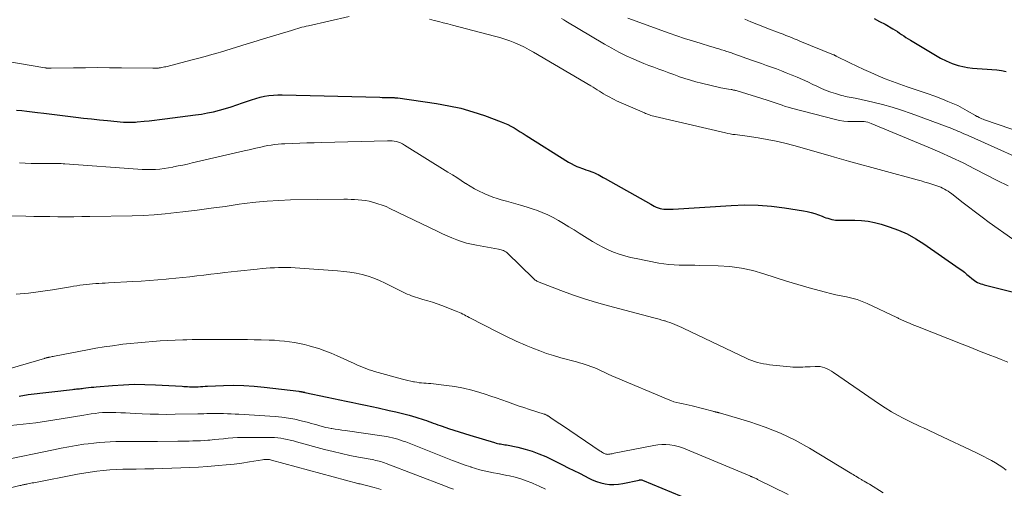
# Model space of a CAD drawing. Units: feet. Extents: x 2020000 to 2025020, y 530000 to 535000.
# Drawn here: x 2022353 to 2022548, y 531008 to 531101 of the extents above; entities that cross this region are included whole.
import ezdxf

# ---------------------------------------------------------------- set-up
doc = ezdxf.new("R2010")
doc.units = ezdxf.units.FT
doc.header["$LTSCALE"] = 100
doc.header["$MEASUREMENT"] = 0
doc.layers.add('CONTOUR INDEX', color=32, linetype='Continuous', lineweight=25)
doc.layers.add('CONTOUR INTERMEDIATE', color=40, linetype='Continuous', lineweight=15)

msp = doc.modelspace()

# ---------------------------------------------------------------- linework, layer by layer
at = {"layer": 'CONTOUR INDEX', "flags": 128}
for points, elevation in [([(2022522.23, 531100.79), (2022523.32, 531100.26), (2022524.39, 531099.68), (2022525.96, 531098.76), (2022526.4, 531098.5), (2022526.83, 531098.23), (2022527.26, 531097.94), (2022527.68, 531097.66), (2022528.11, 531097.37), (2022528.54, 531097.09), (2022528.97, 531096.82), (2022529.41, 531096.55), (2022535.38, 531093), (2022536.51, 531092.42), (2022537.67, 531091.91), (2022538.88, 531091.54), (2022540.12, 531091.26), (2022540.75, 531091.15), (2022541.7, 531091.01), (2022542.66, 531090.9), (2022543.62, 531090.83), (2022544.59, 531090.8), (2022545.55, 531090.76), (2022546.5, 531090.67), (2022547.45, 531090.51), (2022548.39, 531090.31)], 860), ([(2022352.45, 531082.7), (2022353.48, 531082.6), (2022354.52, 531082.49), (2022355.55, 531082.38), (2022356.59, 531082.25), (2022357.85, 531082.1), (2022359.43, 531081.9), (2022361, 531081.71), (2022362.58, 531081.51), (2022364.16, 531081.32), (2022365.74, 531081.13), (2022367.31, 531080.95), (2022368.89, 531080.79), (2022370.48, 531080.63), (2022373.64, 531080.34), (2022373.98, 531080.31), (2022374.32, 531080.29), (2022374.66, 531080.29), (2022374.99, 531080.28), (2022375.33, 531080.29), (2022375.67, 531080.3), (2022376.01, 531080.33), (2022376.34, 531080.36), (2022377.71, 531080.49), (2022378.74, 531080.6), (2022379.76, 531080.71), (2022380.77, 531080.83), (2022381.79, 531080.96), (2022387.89, 531081.75), (2022389.08, 531081.92), (2022390.27, 531082.13), (2022391.45, 531082.38), (2022392.62, 531082.67), (2022393.79, 531082.99), (2022394.94, 531083.33), (2022396.09, 531083.72), (2022397.22, 531084.12), (2022398.15, 531084.47), (2022398.98, 531084.76), (2022399.83, 531085.02), (2022400.69, 531085.24), (2022401.55, 531085.43), (2022402.42, 531085.57), (2022403.3, 531085.67), (2022404.18, 531085.72), (2022405.06, 531085.72), (2022424.4, 531085.23), (2022424.84, 531085.22), (2022425.28, 531085.21), (2022425.72, 531085.19), (2022426.16, 531085.18), (2022426.74, 531085.17), (2022426.89, 531085.17), (2022427.05, 531085.16), (2022427.2, 531085.16), (2022427.36, 531085.15), (2022427.51, 531085.14), (2022427.67, 531085.13), (2022427.82, 531085.12), (2022427.97, 531085.1), (2022435.6, 531084), (2022438.02, 531083.57), (2022440.42, 531083.05), (2022442.78, 531082.37), (2022445.11, 531081.6), (2022448.41, 531080.4), (2022449.07, 531080.14), (2022449.71, 531079.85), (2022450.34, 531079.52), (2022450.96, 531079.17), (2022451.56, 531078.8), (2022452.16, 531078.42), (2022452.77, 531078.05), (2022453.37, 531077.67), (2022461.72, 531072.41), (2022462.26, 531072.1), (2022462.82, 531071.8), (2022463.39, 531071.55), (2022463.98, 531071.32), (2022464.3, 531071.21), (2022464.73, 531071.05), (2022465.17, 531070.9), (2022465.61, 531070.75), (2022466.04, 531070.6), (2022466.18, 531070.56), (2022466.54, 531070.42), (2022466.9, 531070.27), (2022467.25, 531070.11), (2022467.6, 531069.93), (2022467.94, 531069.74), (2022468.28, 531069.55), (2022468.62, 531069.36), (2022468.96, 531069.17), (2022478.01, 531064.05), (2022478.36, 531063.86), (2022478.72, 531063.68), (2022479.09, 531063.52), (2022479.46, 531063.36), (2022479.5, 531063.34), (2022479.86, 531063.23), (2022480.22, 531063.14), (2022480.59, 531063.09), (2022480.96, 531063.07), (2022481.34, 531063.07), (2022481.71, 531063.08), (2022482.09, 531063.09), (2022482.47, 531063.11), (2022493.96, 531063.85), (2022496.61, 531063.93), (2022499.25, 531063.9), (2022501.89, 531063.69), (2022504.52, 531063.37), (2022508.22, 531062.79), (2022508.99, 531062.64), (2022509.75, 531062.46), (2022510.5, 531062.23), (2022511.23, 531061.97), (2022511.95, 531061.68), (2022512.32, 531061.54), (2022512.7, 531061.41), (2022513.08, 531061.28), (2022513.46, 531061.16), (2022513.48, 531061.15), (2022513.86, 531061.06), (2022514.23, 531060.98), (2022514.61, 531060.94), (2022514.99, 531060.93), (2022515.38, 531060.93), (2022515.76, 531060.93), (2022516.15, 531060.93), (2022516.53, 531060.93), (2022518.42, 531060.92), (2022519.74, 531060.86), (2022521.05, 531060.72), (2022522.34, 531060.45), (2022523.61, 531060.12), (2022525.24, 531059.6), (2022527.05, 531058.94), (2022528.8, 531058.18), (2022530.48, 531057.25), (2022532.1, 531056.23), (2022539.06, 531051.38), (2022539.59, 531051), (2022540.11, 531050.6), (2022540.61, 531050.19), (2022541.11, 531049.77), (2022541.56, 531049.37), (2022541.83, 531049.15), (2022542.11, 531048.95), (2022542.4, 531048.77), (2022542.7, 531048.6), (2022543.02, 531048.46), (2022543.33, 531048.33), (2022543.66, 531048.22), (2022543.99, 531048.13), (2022569.77, 531041.75)], 880), ([(2022353, 531026.12), (2022354.78, 531026.39), (2022363.5, 531027.44), (2022363.78, 531027.47), (2022364.06, 531027.5), (2022364.34, 531027.52), (2022364.62, 531027.54), (2022364.89, 531027.57), (2022365.17, 531027.6), (2022365.45, 531027.63), (2022365.73, 531027.66), (2022366.2, 531027.72), (2022366.71, 531027.79), (2022367.22, 531027.85), (2022367.73, 531027.9), (2022368.25, 531027.95), (2022371.47, 531028.23), (2022373.6, 531028.36), (2022375.73, 531028.44), (2022377.86, 531028.42), (2022379.99, 531028.35), (2022385.23, 531028.05), (2022385.6, 531028.03), (2022385.97, 531028.01), (2022386.33, 531027.98), (2022386.7, 531027.95), (2022387.07, 531027.93), (2022387.44, 531027.92), (2022387.81, 531027.93), (2022388.18, 531027.95), (2022388.39, 531027.96), (2022388.86, 531027.99), (2022389.34, 531028.02), (2022389.81, 531028.05), (2022390.29, 531028.07), (2022393.4, 531028.2), (2022395.43, 531028.24), (2022397.46, 531028.21), (2022399.48, 531028.08), (2022401.5, 531027.88), (2022408.37, 531027.05), (2022408.48, 531027.03), (2022408.59, 531027.02), (2022408.7, 531027), (2022408.81, 531026.98), (2022408.85, 531026.97), (2022408.94, 531026.96), (2022409.02, 531026.94), (2022409.11, 531026.93), (2022409.2, 531026.91), (2022409.28, 531026.89), (2022409.37, 531026.88), (2022409.45, 531026.86), (2022409.54, 531026.84), (2022413.98, 531025.89), (2022415.23, 531025.62), (2022416.49, 531025.35), (2022417.74, 531025.09), (2022419, 531024.82), (2022420.25, 531024.55), (2022421.51, 531024.28), (2022422.76, 531024.02), (2022424.02, 531023.75), (2022426.24, 531023.28), (2022427.56, 531022.99), (2022428.87, 531022.66), (2022430.18, 531022.3), (2022431.48, 531021.92), (2022433.15, 531021.4), (2022433.61, 531021.25), (2022434.06, 531021.1), (2022434.5, 531020.94), (2022434.95, 531020.77), (2022435.4, 531020.61), (2022435.84, 531020.44), (2022436.29, 531020.28), (2022436.74, 531020.12), (2022437.96, 531019.71), (2022439.02, 531019.35), (2022440.08, 531019), (2022441.15, 531018.67), (2022442.22, 531018.34), (2022447.11, 531016.89), (2022447.4, 531016.81), (2022447.69, 531016.74), (2022447.98, 531016.68), (2022448.27, 531016.63), (2022448.56, 531016.58), (2022448.85, 531016.54), (2022449.14, 531016.48), (2022449.44, 531016.43), (2022451.72, 531015.97), (2022453.14, 531015.63), (2022454.53, 531015.22), (2022455.88, 531014.7), (2022457.22, 531014.12), (2022460.57, 531012.49), (2022461.68, 531011.94), (2022462.8, 531011.39), (2022463.91, 531010.82), (2022465.01, 531010.25), (2022465.64, 531009.92), (2022466.44, 531009.54), (2022467.27, 531009.22), (2022468.11, 531008.96), (2022468.98, 531008.76), (2022469.86, 531008.64), (2022470.73, 531008.6), (2022471.61, 531008.66), (2022472.48, 531008.8), (2022475.69, 531009.49), (2022475.77, 531009.5), (2022475.85, 531009.52), (2022475.94, 531009.53), (2022476.02, 531009.53), (2022476.1, 531009.53), (2022476.19, 531009.52), (2022476.27, 531009.5), (2022476.35, 531009.47), (2022489.76, 531003.91)], 900)]:
    msp.add_lwpolyline(points, dxfattribs=dict(at, elevation=elevation))
at = {"layer": 'CONTOUR INTERMEDIATE', "flags": 128}
for points, elevation in [([(2022347.93, 531092.75), (2022358.06, 531091.07), (2022358.08, 531091.06), (2022358.11, 531091.06), (2022358.13, 531091.05), (2022358.15, 531091.05), (2022358.25, 531091.03), (2022358.27, 531091.03), (2022358.3, 531091.03), (2022358.32, 531091.03), (2022358.34, 531091.02), (2022358.62, 531091.01), (2022358.79, 531091), (2022358.95, 531091), (2022359.11, 531091), (2022359.28, 531091), (2022363.71, 531091.06), (2022366.09, 531091.09), (2022368.47, 531091.1), (2022370.84, 531091.09), (2022373.22, 531091.06), (2022379.43, 531090.97), (2022379.59, 531090.97), (2022379.75, 531090.97), (2022379.91, 531090.98), (2022380.07, 531090.98), (2022380.23, 531090.99), (2022380.39, 531091), (2022380.55, 531091.02), (2022380.71, 531091.04), (2022380.94, 531091.08), (2022381.21, 531091.12), (2022381.47, 531091.17), (2022381.74, 531091.23), (2022382.01, 531091.29), (2022387.25, 531092.62), (2022388.54, 531092.96), (2022389.82, 531093.31), (2022391.11, 531093.68), (2022392.39, 531094.06), (2022392.81, 531094.18), (2022393.87, 531094.51), (2022394.94, 531094.83), (2022396.01, 531095.16), (2022397.07, 531095.48), (2022398.14, 531095.81), (2022399.21, 531096.14), (2022400.27, 531096.46), (2022401.34, 531096.79), (2022406.86, 531098.48), (2022407.28, 531098.61), (2022407.7, 531098.73), (2022408.12, 531098.85), (2022408.54, 531098.97), (2022408.96, 531099.08), (2022409.38, 531099.19), (2022409.81, 531099.3), (2022410.23, 531099.4), (2022418.32, 531101.25)], 876), ([(2022434.23, 531100.66), (2022435.13, 531100.43), (2022436.03, 531100.21), (2022436.93, 531099.98), (2022437.83, 531099.75), (2022438.73, 531099.51), (2022447.1, 531097.33), (2022448.11, 531097.05), (2022449.11, 531096.74), (2022450.1, 531096.38), (2022451.08, 531096), (2022452.04, 531095.58), (2022452.99, 531095.13), (2022453.92, 531094.64), (2022454.83, 531094.13), (2022466.16, 531087.49), (2022466.58, 531087.23), (2022467, 531086.98), (2022467.42, 531086.71), (2022467.84, 531086.45), (2022468.26, 531086.19), (2022468.68, 531085.93), (2022469.11, 531085.68), (2022469.54, 531085.45), (2022470.78, 531084.79), (2022471.23, 531084.56), (2022471.68, 531084.34), (2022472.15, 531084.14), (2022472.62, 531083.95), (2022473.09, 531083.76), (2022473.56, 531083.57), (2022474.03, 531083.37), (2022474.49, 531083.17), (2022476.75, 531082.16), (2022477, 531082.05), (2022477.26, 531081.94), (2022477.53, 531081.83), (2022477.79, 531081.73), (2022478.05, 531081.64), (2022478.32, 531081.55), (2022478.59, 531081.47), (2022478.87, 531081.4), (2022492.81, 531078.17), (2022493.28, 531078.06), (2022493.76, 531077.97), (2022494.23, 531077.9), (2022494.71, 531077.84), (2022495.19, 531077.78), (2022495.67, 531077.72), (2022496.14, 531077.66), (2022496.62, 531077.59), (2022499.26, 531077.2), (2022501.04, 531076.9), (2022502.82, 531076.56), (2022504.58, 531076.14), (2022506.33, 531075.68), (2022513.5, 531073.64), (2022514.41, 531073.38), (2022515.33, 531073.12), (2022516.24, 531072.87), (2022517.16, 531072.61), (2022530.73, 531068.9), (2022531.52, 531068.68), (2022532.3, 531068.45), (2022533.09, 531068.21), (2022533.87, 531067.97), (2022534.64, 531067.73), (2022535.03, 531067.59), (2022535.42, 531067.44), (2022535.79, 531067.27), (2022536.16, 531067.08), (2022536.52, 531066.87), (2022536.87, 531066.65), (2022537.2, 531066.42), (2022537.54, 531066.17), (2022539.57, 531064.57), (2022540.92, 531063.53), (2022542.28, 531062.5), (2022543.65, 531061.48), (2022545.04, 531060.48), (2022549.7, 531057.16)], 876), ([(2022460.37, 531100.83), (2022460.8, 531100.57), (2022461.22, 531100.31), (2022468.88, 531095.72), (2022470.28, 531094.92), (2022471.71, 531094.15), (2022473.17, 531093.45), (2022474.64, 531092.78), (2022475.7, 531092.33), (2022476.67, 531091.93), (2022477.64, 531091.53), (2022478.62, 531091.16), (2022479.6, 531090.79), (2022480.58, 531090.44), (2022481.57, 531090.08), (2022482.56, 531089.72), (2022483.54, 531089.37), (2022483.7, 531089.31), (2022484.77, 531088.94), (2022485.85, 531088.6), (2022486.94, 531088.3), (2022488.04, 531088.02), (2022491.88, 531087.12), (2022492.26, 531087.04), (2022492.64, 531086.96), (2022493.02, 531086.89), (2022493.4, 531086.83), (2022493.92, 531086.76), (2022494.05, 531086.74), (2022494.17, 531086.72), (2022494.29, 531086.7), (2022494.42, 531086.67), (2022494.54, 531086.65), (2022494.67, 531086.62), (2022494.79, 531086.59), (2022494.91, 531086.55), (2022501.04, 531084.65), (2022501.64, 531084.46), (2022502.24, 531084.26), (2022502.84, 531084.06), (2022503.44, 531083.85), (2022504.04, 531083.64), (2022504.64, 531083.44), (2022505.25, 531083.26), (2022505.86, 531083.09), (2022514.6, 531080.83), (2022515.41, 531080.66), (2022516.23, 531080.53), (2022517.05, 531080.46), (2022517.88, 531080.44), (2022518.82, 531080.46), (2022519.18, 531080.46), (2022519.54, 531080.45), (2022519.9, 531080.43), (2022520.26, 531080.41), (2022520.62, 531080.36), (2022520.97, 531080.29), (2022521.31, 531080.19), (2022521.65, 531080.07), (2022532.92, 531075.38), (2022535.24, 531074.38), (2022537.55, 531073.34), (2022539.83, 531072.24), (2022542.09, 531071.1), (2022542.26, 531071.01), (2022544.43, 531069.89), (2022546.6, 531068.79), (2022548.78, 531067.7)], 872), ([(2022473.48, 531100.88), (2022481.63, 531097.95), (2022483.16, 531097.41), (2022484.71, 531096.89), (2022486.26, 531096.39), (2022487.81, 531095.91), (2022489.85, 531095.3), (2022490.39, 531095.14), (2022490.93, 531094.98), (2022491.48, 531094.81), (2022492.02, 531094.65), (2022492.64, 531094.46), (2022492.87, 531094.39), (2022493.1, 531094.31), (2022493.33, 531094.24), (2022493.56, 531094.16), (2022493.79, 531094.08), (2022494.02, 531094), (2022494.25, 531093.92), (2022494.48, 531093.84), (2022497.98, 531092.6), (2022498.96, 531092.24), (2022499.95, 531091.89), (2022500.93, 531091.54), (2022501.92, 531091.19), (2022502.9, 531090.83), (2022503.88, 531090.47), (2022504.85, 531090.09), (2022505.82, 531089.7), (2022505.98, 531089.63), (2022507.03, 531089.19), (2022508.06, 531088.74), (2022509.09, 531088.27), (2022510.11, 531087.79), (2022510.91, 531087.4), (2022511.82, 531086.98), (2022512.74, 531086.6), (2022513.67, 531086.26), (2022514.61, 531085.95), (2022515.77, 531085.6), (2022516.15, 531085.49), (2022516.53, 531085.4), (2022516.91, 531085.32), (2022517.3, 531085.26), (2022517.69, 531085.2), (2022518.07, 531085.13), (2022518.46, 531085.05), (2022518.84, 531084.97), (2022521.95, 531084.27), (2022523.87, 531083.79), (2022525.79, 531083.26), (2022527.67, 531082.66), (2022529.55, 531082.01), (2022537.61, 531079.04), (2022538.01, 531078.88), (2022538.42, 531078.72), (2022538.82, 531078.55), (2022539.22, 531078.38), (2022539.62, 531078.2), (2022540.02, 531078.03), (2022540.42, 531077.85), (2022540.82, 531077.67), (2022555.84, 531070.91)], 868), ([(2022496.64, 531100.67), (2022497.81, 531100.19), (2022498.99, 531099.72), (2022500.17, 531099.25), (2022501.35, 531098.8), (2022503.1, 531098.13), (2022503.66, 531097.91), (2022504.22, 531097.7), (2022504.77, 531097.48), (2022505.32, 531097.26), (2022505.88, 531097.03), (2022506.43, 531096.81), (2022506.98, 531096.59), (2022507.54, 531096.36), (2022514.21, 531093.65), (2022514.31, 531093.61), (2022514.46, 531093.53), (2022514.52, 531093.5), (2022514.59, 531093.46), (2022514.65, 531093.43), (2022514.72, 531093.4), (2022517.41, 531092.08), (2022518.8, 531091.41), (2022520.19, 531090.75), (2022521.6, 531090.11), (2022523.01, 531089.49), (2022524.43, 531088.9), (2022525.86, 531088.33), (2022527.31, 531087.81), (2022528.77, 531087.32), (2022529.6, 531087.05), (2022531.16, 531086.54), (2022532.71, 531086), (2022534.24, 531085.44), (2022535.77, 531084.85), (2022536.84, 531084.43), (2022537.82, 531084.02), (2022538.78, 531083.58), (2022539.73, 531083.09), (2022540.66, 531082.58), (2022542.3, 531081.61), (2022542.4, 531081.56), (2022542.49, 531081.5), (2022542.59, 531081.45), (2022542.69, 531081.4), (2022543.01, 531081.23), (2022543.27, 531081.1), (2022543.54, 531080.98), (2022543.81, 531080.88), (2022544.08, 531080.78), (2022559.71, 531075.45)], 864), ([(2022353.03, 531072.24), (2022354.18, 531072.19), (2022355.33, 531072.15), (2022356.48, 531072.13), (2022357.63, 531072.13), (2022359.23, 531072.14), (2022359.58, 531072.14), (2022359.93, 531072.14), (2022360.28, 531072.13), (2022360.62, 531072.12), (2022360.97, 531072.11), (2022361.32, 531072.1), (2022361.66, 531072.08), (2022362.01, 531072.06), (2022376.47, 531071), (2022377.34, 531070.96), (2022378.21, 531070.93), (2022379.07, 531070.94), (2022379.94, 531070.97), (2022380.8, 531071.04), (2022381.67, 531071.13), (2022382.52, 531071.26), (2022383.38, 531071.42), (2022383.51, 531071.44), (2022384.43, 531071.64), (2022385.35, 531071.83), (2022386.27, 531072.03), (2022387.19, 531072.24), (2022397.54, 531074.62), (2022398.21, 531074.78), (2022398.87, 531074.93), (2022399.53, 531075.09), (2022400.19, 531075.24), (2022400.85, 531075.39), (2022401.52, 531075.53), (2022402.18, 531075.66), (2022402.85, 531075.77), (2022402.87, 531075.77), (2022403.55, 531075.86), (2022404.23, 531075.94), (2022404.92, 531076), (2022405.6, 531076.04), (2022407.08, 531076.1), (2022408.51, 531076.15), (2022409.94, 531076.2), (2022411.37, 531076.25), (2022412.8, 531076.29), (2022425.91, 531076.64), (2022426.35, 531076.64), (2022426.79, 531076.61), (2022427.23, 531076.55), (2022427.66, 531076.46), (2022428.09, 531076.34), (2022428.5, 531076.19), (2022428.89, 531076), (2022429.28, 531075.78), (2022437.85, 531070.44), (2022438.73, 531069.89), (2022439.61, 531069.33), (2022440.48, 531068.77), (2022441.35, 531068.2), (2022441.41, 531068.16), (2022442.26, 531067.63), (2022443.13, 531067.13), (2022444.02, 531066.67), (2022444.92, 531066.23), (2022445.18, 531066.12), (2022445.97, 531065.78), (2022446.77, 531065.47), (2022447.59, 531065.2), (2022448.41, 531064.96), (2022449.48, 531064.67), (2022450.85, 531064.3), (2022452.2, 531063.9), (2022453.55, 531063.48), (2022454.9, 531063.04), (2022455.37, 531062.88), (2022456.5, 531062.46), (2022457.61, 531061.99), (2022458.68, 531061.45), (2022459.73, 531060.86), (2022460.77, 531060.24), (2022461.8, 531059.61), (2022462.83, 531058.97), (2022463.86, 531058.34), (2022466.5, 531056.7), (2022467.51, 531056.12), (2022468.53, 531055.57), (2022469.59, 531055.07), (2022470.66, 531054.61), (2022471.75, 531054.21), (2022472.86, 531053.85), (2022473.98, 531053.55), (2022475.12, 531053.3), (2022479.6, 531052.42), (2022480.61, 531052.25), (2022481.62, 531052.12), (2022482.64, 531052.05), (2022483.66, 531052.01), (2022484.68, 531052), (2022485.7, 531051.99), (2022486.73, 531051.98), (2022487.75, 531051.96), (2022491.34, 531051.89), (2022493.66, 531051.74), (2022495.95, 531051.45), (2022498.2, 531050.94), (2022500.43, 531050.28), (2022502.65, 531049.55), (2022504.88, 531048.84), (2022507.12, 531048.17), (2022509.36, 531047.54), (2022512.59, 531046.66), (2022513.63, 531046.39), (2022514.68, 531046.14), (2022515.73, 531045.92), (2022516.79, 531045.72), (2022517.84, 531045.49), (2022518.87, 531045.2), (2022519.87, 531044.84), (2022520.86, 531044.42), (2022526.75, 531041.64), (2022526.91, 531041.57), (2022527.06, 531041.49), (2022527.21, 531041.41), (2022527.36, 531041.33), (2022527.51, 531041.25), (2022527.66, 531041.17), (2022527.81, 531041.1), (2022527.97, 531041.03), (2022528.71, 531040.73), (2022529.24, 531040.51), (2022529.77, 531040.3), (2022530.3, 531040.08), (2022530.83, 531039.87), (2022539.67, 531036.37), (2022541.39, 531035.69), (2022543.12, 531035.01), (2022544.84, 531034.33), (2022546.57, 531033.66), (2022547.36, 531033.35), (2022548.69, 531032.83)], 884), ([(2022347.78, 531061.82), (2022354.3, 531061.68), (2022355.88, 531061.66), (2022357.46, 531061.63), (2022359.04, 531061.61), (2022360.62, 531061.6), (2022362.2, 531061.59), (2022363.78, 531061.59), (2022365.36, 531061.61), (2022366.94, 531061.63), (2022375.33, 531061.79), (2022377.53, 531061.87), (2022379.72, 531061.99), (2022381.91, 531062.18), (2022384.1, 531062.41), (2022385.39, 531062.57), (2022388.18, 531062.91), (2022390.96, 531063.27), (2022393.75, 531063.65), (2022396.53, 531064.05), (2022397.51, 531064.19), (2022399.8, 531064.47), (2022402.1, 531064.7), (2022404.4, 531064.83), (2022406.71, 531064.91), (2022417.23, 531065.05), (2022417.95, 531065.05), (2022418.67, 531065.03), (2022419.39, 531065), (2022420.11, 531064.96), (2022420.83, 531064.89), (2022421.54, 531064.79), (2022422.25, 531064.65), (2022422.95, 531064.48), (2022423.2, 531064.42), (2022424.01, 531064.18), (2022424.81, 531063.91), (2022425.6, 531063.59), (2022426.37, 531063.24), (2022435.88, 531058.67), (2022436.8, 531058.24), (2022437.72, 531057.82), (2022438.66, 531057.42), (2022439.6, 531057.04), (2022440.55, 531056.69), (2022441.52, 531056.39), (2022442.5, 531056.15), (2022443.5, 531055.94), (2022447.9, 531055.18), (2022448.14, 531055.13), (2022448.38, 531055.07), (2022448.62, 531054.99), (2022448.85, 531054.91), (2022449.08, 531054.8), (2022449.29, 531054.67), (2022449.49, 531054.53), (2022449.67, 531054.36), (2022454.74, 531049.42), (2022454.87, 531049.29), (2022455.01, 531049.17), (2022455.15, 531049.06), (2022455.3, 531048.95), (2022455.45, 531048.86), (2022455.6, 531048.77), (2022455.77, 531048.69), (2022455.93, 531048.62), (2022460.22, 531047), (2022462.55, 531046.16), (2022464.89, 531045.37), (2022467.26, 531044.65), (2022469.64, 531043.98), (2022478.61, 531041.6), (2022479.15, 531041.46), (2022479.69, 531041.31), (2022480.22, 531041.16), (2022480.76, 531041.01), (2022480.86, 531040.98), (2022481.34, 531040.83), (2022481.82, 531040.67), (2022482.29, 531040.49), (2022482.76, 531040.3), (2022483.22, 531040.1), (2022483.68, 531039.89), (2022484.14, 531039.68), (2022484.59, 531039.47), (2022496.89, 531033.59), (2022497.44, 531033.35), (2022498, 531033.12), (2022498.58, 531032.93), (2022499.16, 531032.76), (2022499.74, 531032.61), (2022500.34, 531032.49), (2022500.93, 531032.39), (2022501.53, 531032.32), (2022505.63, 531031.89), (2022506.13, 531031.85), (2022506.62, 531031.82), (2022507.11, 531031.82), (2022507.6, 531031.83), (2022508.1, 531031.84), (2022508.59, 531031.87), (2022509.08, 531031.89), (2022509.58, 531031.92), (2022510.57, 531031.97), (2022511.05, 531031.97), (2022511.53, 531031.93), (2022512, 531031.83), (2022512.46, 531031.69), (2022512.91, 531031.5), (2022513.35, 531031.3), (2022513.78, 531031.06), (2022514.19, 531030.8), (2022523.28, 531024.53), (2022524.45, 531023.76), (2022525.65, 531023.02), (2022526.88, 531022.33), (2022528.12, 531021.67), (2022529.29, 531021.09), (2022529.97, 531020.75), (2022530.66, 531020.42), (2022531.34, 531020.1), (2022532.04, 531019.79), (2022532.73, 531019.48), (2022533.42, 531019.17), (2022534.11, 531018.85), (2022534.79, 531018.53), (2022542.35, 531014.96), (2022543.14, 531014.57), (2022543.93, 531014.18), (2022544.71, 531013.77), (2022545.48, 531013.35), (2022546.24, 531012.91), (2022546.98, 531012.45), (2022547.7, 531011.95), (2022548.4, 531011.43)], 888), ([(2022352.39, 531046.28), (2022354.8, 531046.5), (2022357.2, 531046.8), (2022359.6, 531047.16), (2022363.12, 531047.75), (2022363.75, 531047.85), (2022364.38, 531047.95), (2022365.01, 531048.04), (2022365.64, 531048.13), (2022365.67, 531048.13), (2022366.28, 531048.21), (2022366.9, 531048.27), (2022367.52, 531048.32), (2022368.15, 531048.36), (2022368.77, 531048.4), (2022369.39, 531048.43), (2022370.01, 531048.47), (2022370.63, 531048.5), (2022375.49, 531048.77), (2022377.14, 531048.87), (2022378.79, 531048.98), (2022380.44, 531049.11), (2022382.08, 531049.25), (2022382.6, 531049.3), (2022383.99, 531049.43), (2022385.37, 531049.57), (2022386.75, 531049.72), (2022388.14, 531049.89), (2022389.52, 531050.06), (2022390.9, 531050.22), (2022392.28, 531050.38), (2022393.66, 531050.54), (2022394.93, 531050.68), (2022396.22, 531050.83), (2022397.51, 531050.97), (2022398.8, 531051.1), (2022400.09, 531051.23), (2022401.05, 531051.33), (2022401.86, 531051.4), (2022402.68, 531051.47), (2022403.5, 531051.51), (2022404.32, 531051.55), (2022405.14, 531051.56), (2022405.96, 531051.56), (2022406.78, 531051.53), (2022407.6, 531051.48), (2022416.02, 531050.9), (2022417.24, 531050.78), (2022418.46, 531050.62), (2022419.67, 531050.4), (2022420.87, 531050.14), (2022422.05, 531049.81), (2022423.21, 531049.43), (2022424.34, 531048.97), (2022425.46, 531048.45), (2022428.62, 531046.86), (2022429.02, 531046.67), (2022429.41, 531046.48), (2022429.81, 531046.3), (2022430.22, 531046.12), (2022430.62, 531045.96), (2022431.04, 531045.81), (2022431.45, 531045.67), (2022431.87, 531045.54), (2022432.92, 531045.25), (2022433.86, 531044.97), (2022434.79, 531044.68), (2022435.72, 531044.36), (2022436.64, 531044.02), (2022439.46, 531042.94), (2022439.79, 531042.8), (2022440.13, 531042.66), (2022440.46, 531042.5), (2022440.79, 531042.34), (2022441.11, 531042.17), (2022441.43, 531042), (2022441.76, 531041.83), (2022442.08, 531041.66), (2022447.85, 531038.69), (2022448.52, 531038.35), (2022449.2, 531038.01), (2022449.88, 531037.68), (2022450.57, 531037.35), (2022451.26, 531037.03), (2022451.95, 531036.72), (2022452.65, 531036.42), (2022453.35, 531036.12), (2022454.66, 531035.59), (2022456.02, 531035.06), (2022457.4, 531034.56), (2022458.79, 531034.11), (2022460.2, 531033.7), (2022463.3, 531032.86), (2022463.88, 531032.7), (2022464.45, 531032.53), (2022465.03, 531032.36), (2022465.6, 531032.19), (2022466.17, 531031.99), (2022466.73, 531031.78), (2022467.28, 531031.55), (2022467.82, 531031.29), (2022468.17, 531031.12), (2022468.89, 531030.77), (2022469.61, 531030.43), (2022470.34, 531030.11), (2022471.07, 531029.79), (2022481.43, 531025.42), (2022482, 531025.2), (2022482.59, 531025), (2022483.19, 531024.84), (2022483.79, 531024.7), (2022484.4, 531024.58), (2022485.01, 531024.45), (2022485.61, 531024.31), (2022486.21, 531024.16), (2022490.33, 531023.1), (2022490.45, 531023.07), (2022490.57, 531023.04), (2022490.69, 531023), (2022490.81, 531022.97), (2022490.87, 531022.95), (2022490.96, 531022.93), (2022491.05, 531022.9), (2022491.14, 531022.89), (2022491.23, 531022.87), (2022491.33, 531022.85), (2022491.42, 531022.83), (2022491.51, 531022.81), (2022491.59, 531022.79), (2022497.63, 531020.99), (2022500.69, 531019.95), (2022503.68, 531018.76), (2022506.58, 531017.35), (2022509.41, 531015.79), (2022517.52, 531010.91), (2022517.8, 531010.74), (2022518.08, 531010.57), (2022518.36, 531010.4), (2022518.64, 531010.23), (2022518.92, 531010.06), (2022519.2, 531009.89), (2022519.48, 531009.73), (2022519.76, 531009.57), (2022519.9, 531009.49), (2022520.25, 531009.29), (2022520.59, 531009.08), (2022520.94, 531008.87), (2022521.29, 531008.66), (2022524, 531006.98)], 892), ([(2022345.92, 531030.03), (2022357.96, 531033.57), (2022358.08, 531033.6), (2022358.19, 531033.63), (2022358.3, 531033.66), (2022358.42, 531033.69), (2022358.53, 531033.71), (2022358.64, 531033.74), (2022358.76, 531033.76), (2022358.87, 531033.79), (2022359.08, 531033.83), (2022359.3, 531033.87), (2022359.51, 531033.92), (2022359.73, 531033.96), (2022359.95, 531034), (2022366.5, 531035.27), (2022368.15, 531035.57), (2022369.8, 531035.84), (2022371.46, 531036.08), (2022373.13, 531036.3), (2022373.51, 531036.35), (2022374.98, 531036.51), (2022376.46, 531036.66), (2022377.94, 531036.8), (2022379.43, 531036.91), (2022380.91, 531037.01), (2022382.39, 531037.1), (2022383.88, 531037.17), (2022385.36, 531037.23), (2022386.16, 531037.26), (2022387.24, 531037.29), (2022388.33, 531037.31), (2022389.41, 531037.32), (2022390.5, 531037.33), (2022391.58, 531037.32), (2022392.66, 531037.32), (2022393.75, 531037.32), (2022394.83, 531037.32), (2022395.41, 531037.32), (2022396.78, 531037.31), (2022398.15, 531037.29), (2022399.52, 531037.26), (2022400.9, 531037.23), (2022402.5, 531037.18), (2022403.5, 531037.14), (2022404.5, 531037.07), (2022405.5, 531036.97), (2022406.49, 531036.85), (2022407.48, 531036.7), (2022408.46, 531036.52), (2022409.44, 531036.3), (2022410.4, 531036.05), (2022411.02, 531035.88), (2022412.28, 531035.5), (2022413.52, 531035.08), (2022414.75, 531034.6), (2022415.95, 531034.08), (2022419.32, 531032.54), (2022419.81, 531032.32), (2022420.3, 531032.1), (2022420.8, 531031.89), (2022421.29, 531031.69), (2022421.79, 531031.5), (2022422.29, 531031.32), (2022422.8, 531031.16), (2022423.31, 531031), (2022428.85, 531029.46), (2022429.39, 531029.31), (2022429.94, 531029.18), (2022430.49, 531029.06), (2022431.05, 531028.94), (2022431.24, 531028.91), (2022431.7, 531028.83), (2022432.17, 531028.76), (2022432.63, 531028.71), (2022433.1, 531028.68), (2022433.57, 531028.65), (2022434.03, 531028.61), (2022434.5, 531028.57), (2022434.97, 531028.52), (2022437.55, 531028.23), (2022439.24, 531027.98), (2022440.91, 531027.68), (2022442.56, 531027.27), (2022444.2, 531026.81), (2022445.25, 531026.47), (2022446.35, 531026.11), (2022447.44, 531025.75), (2022448.53, 531025.37), (2022449.62, 531024.98), (2022450.71, 531024.58), (2022451.79, 531024.2), (2022452.89, 531023.83), (2022453.99, 531023.47), (2022456.92, 531022.53), (2022457.02, 531022.5), (2022457.12, 531022.46), (2022457.22, 531022.42), (2022457.32, 531022.38), (2022457.41, 531022.34), (2022457.51, 531022.29), (2022457.6, 531022.23), (2022457.69, 531022.18), (2022458.51, 531021.62), (2022459.01, 531021.28), (2022459.51, 531020.94), (2022460.01, 531020.6), (2022460.51, 531020.26), (2022468.02, 531015.21), (2022468.17, 531015.11), (2022468.32, 531015.01), (2022468.48, 531014.91), (2022468.64, 531014.82), (2022468.73, 531014.78), (2022468.85, 531014.72), (2022468.97, 531014.67), (2022469.1, 531014.63), (2022469.23, 531014.6), (2022469.36, 531014.58), (2022469.49, 531014.57), (2022469.62, 531014.58), (2022469.75, 531014.6), (2022469.92, 531014.63), (2022470.13, 531014.67), (2022470.35, 531014.71), (2022470.56, 531014.75), (2022470.78, 531014.79), (2022478.61, 531016.32), (2022479.41, 531016.43), (2022480.21, 531016.5), (2022481.02, 531016.5), (2022481.82, 531016.44), (2022482.62, 531016.32), (2022483.41, 531016.15), (2022484.19, 531015.91), (2022484.94, 531015.63), (2022497.63, 531010.31), (2022497.73, 531010.26), (2022497.84, 531010.22), (2022497.94, 531010.18), (2022498.04, 531010.13), (2022498.15, 531010.09), (2022498.25, 531010.04), (2022498.35, 531010), (2022498.46, 531009.95), (2022498.55, 531009.91), (2022498.7, 531009.84), (2022498.85, 531009.77), (2022498.99, 531009.7), (2022499.14, 531009.63), (2022505.22, 531006.64)], 896), ([(2022351.27, 531020.3), (2022353.78, 531020.55), (2022356.29, 531020.84), (2022358.79, 531021.19), (2022361.28, 531021.58), (2022365.76, 531022.33), (2022366.51, 531022.45), (2022367.25, 531022.56), (2022368, 531022.66), (2022368.75, 531022.76), (2022369.5, 531022.83), (2022370.25, 531022.88), (2022371, 531022.88), (2022371.75, 531022.87), (2022372.13, 531022.85), (2022373.08, 531022.81), (2022374.02, 531022.77), (2022374.97, 531022.72), (2022375.91, 531022.68), (2022377.3, 531022.6), (2022378.94, 531022.54), (2022380.58, 531022.5), (2022382.22, 531022.49), (2022383.86, 531022.51), (2022388.32, 531022.6), (2022388.92, 531022.61), (2022389.51, 531022.62), (2022390.11, 531022.63), (2022390.7, 531022.64), (2022391.3, 531022.65), (2022391.89, 531022.66), (2022392.49, 531022.65), (2022393.08, 531022.64), (2022393.43, 531022.64), (2022394.19, 531022.62), (2022394.96, 531022.59), (2022395.72, 531022.55), (2022396.49, 531022.51), (2022403.67, 531022.04), (2022404.97, 531021.92), (2022406.27, 531021.75), (2022407.55, 531021.51), (2022408.83, 531021.22), (2022410.25, 531020.85), (2022410.81, 531020.7), (2022411.37, 531020.55), (2022411.92, 531020.39), (2022412.48, 531020.23), (2022413.03, 531020.07), (2022413.59, 531019.92), (2022414.16, 531019.8), (2022414.72, 531019.7), (2022414.9, 531019.67), (2022415.55, 531019.57), (2022416.21, 531019.46), (2022416.87, 531019.37), (2022417.53, 531019.27), (2022425.21, 531018.18), (2022425.77, 531018.09), (2022426.32, 531017.99), (2022426.87, 531017.87), (2022427.41, 531017.73), (2022427.95, 531017.57), (2022428.49, 531017.4), (2022429.02, 531017.21), (2022429.54, 531017.02), (2022438.78, 531013.38), (2022439.67, 531013.04), (2022440.56, 531012.71), (2022441.46, 531012.39), (2022442.36, 531012.08), (2022442.43, 531012.05), (2022443.3, 531011.78), (2022444.18, 531011.53), (2022445.06, 531011.32), (2022445.96, 531011.13), (2022446.85, 531010.95), (2022447.75, 531010.78), (2022448.65, 531010.6), (2022449.54, 531010.42), (2022450.04, 531010.32), (2022451.17, 531010.06), (2022452.28, 531009.74), (2022453.38, 531009.36), (2022454.45, 531008.92), (2022454.74, 531008.79), (2022455.95, 531008.25), (2022457.15, 531007.69)], 904), ([(2022349.56, 531013.38), (2022359.79, 531015.5), (2022361.28, 531015.8), (2022362.78, 531016.07), (2022364.28, 531016.32), (2022365.79, 531016.56), (2022366.65, 531016.68), (2022367.73, 531016.82), (2022368.81, 531016.93), (2022369.9, 531017.01), (2022370.99, 531017.06), (2022372.08, 531017.09), (2022373.17, 531017.12), (2022374.26, 531017.13), (2022375.35, 531017.13), (2022375.57, 531017.13), (2022376.77, 531017.13), (2022377.97, 531017.13), (2022379.18, 531017.14), (2022380.38, 531017.14), (2022384.41, 531017.18), (2022385.15, 531017.18), (2022385.89, 531017.19), (2022386.63, 531017.21), (2022387.37, 531017.22), (2022388.11, 531017.25), (2022388.85, 531017.28), (2022389.59, 531017.32), (2022390.33, 531017.38), (2022390.71, 531017.41), (2022391.62, 531017.49), (2022392.53, 531017.57), (2022393.44, 531017.66), (2022394.36, 531017.75), (2022395.27, 531017.82), (2022396.18, 531017.88), (2022397.1, 531017.91), (2022398.01, 531017.93), (2022402.88, 531017.91), (2022403.52, 531017.89), (2022404.15, 531017.85), (2022404.78, 531017.77), (2022405.4, 531017.66), (2022406.03, 531017.53), (2022406.65, 531017.39), (2022407.27, 531017.24), (2022407.88, 531017.08), (2022413.44, 531015.56), (2022415.11, 531015.12), (2022416.78, 531014.72), (2022418.46, 531014.36), (2022420.16, 531014.02), (2022422.84, 531013.53), (2022423.19, 531013.47), (2022423.54, 531013.39), (2022423.89, 531013.31), (2022424.24, 531013.23), (2022424.59, 531013.13), (2022424.93, 531013.03), (2022425.27, 531012.92), (2022425.61, 531012.79), (2022437.36, 531008.28), (2022438.17, 531007.97), (2022438.98, 531007.66)], 908), ([(2022343.71, 531006.06), (2022353.13, 531008.4), (2022353.3, 531008.44), (2022353.47, 531008.48), (2022353.63, 531008.52), (2022353.8, 531008.55), (2022353.98, 531008.59), (2022354.15, 531008.62), (2022354.32, 531008.66), (2022354.49, 531008.69), (2022354.71, 531008.74), (2022355, 531008.8), (2022355.28, 531008.86), (2022355.56, 531008.91), (2022355.85, 531008.97), (2022364.5, 531010.63), (2022365.77, 531010.86), (2022367.05, 531011.06), (2022368.34, 531011.23), (2022369.62, 531011.37), (2022370.91, 531011.48), (2022372.21, 531011.56), (2022373.5, 531011.62), (2022374.8, 531011.65), (2022376.11, 531011.67), (2022377.88, 531011.7), (2022379.65, 531011.74), (2022381.42, 531011.77), (2022383.19, 531011.82), (2022384.96, 531011.88), (2022386.73, 531011.96), (2022388.49, 531012.06), (2022390.26, 531012.19), (2022392.43, 531012.36), (2022393.97, 531012.5), (2022395.51, 531012.66), (2022397.04, 531012.86), (2022398.57, 531013.09), (2022401.18, 531013.51), (2022401.41, 531013.54), (2022401.63, 531013.56), (2022401.85, 531013.57), (2022402.08, 531013.57), (2022402.3, 531013.56), (2022402.52, 531013.54), (2022402.74, 531013.5), (2022402.96, 531013.45), (2022420.01, 531008.81), (2022420.04, 531008.81), (2022420.06, 531008.8), (2022420.08, 531008.79), (2022420.11, 531008.79), (2022420.2, 531008.77), (2022420.22, 531008.76), (2022420.24, 531008.76), (2022420.27, 531008.75), (2022420.29, 531008.75), (2022420.38, 531008.73), (2022420.41, 531008.73), (2022420.43, 531008.72), (2022420.45, 531008.72), (2022420.48, 531008.71), (2022423.24, 531008.02), (2022424.64, 531007.65)], 912)]:
    msp.add_lwpolyline(points, dxfattribs=dict(at, elevation=elevation))

doc.saveas('drawing.dxf')
